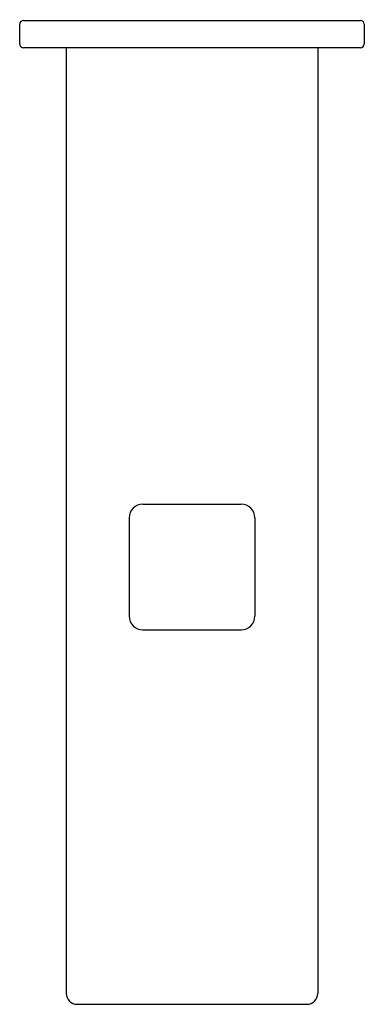
# Model space of a CAD drawing. Extents: x 366.57 to 369.05, y 60.42 to 67.51.
import ezdxf

# ---------------------------------------------------------------- set-up
doc = ezdxf.new("R2010")
doc.units = 0
doc.header["$LTSCALE"] = 0.64311
doc.layers.get('0').update_dxf_attribs({"color": 255, "linetype": 'CONTINUOUS'})
doc.layers.get('DEFPOINTS').update_dxf_attribs({"linetype": 'CONTINUOUS'})
doc.styles.get("Standard").update_dxf_attribs({"font": 'txt', "width": 0.8})

msp = doc.modelspace()

# ---------------------------------------------------------------- linework, layer by layer
for p, q in [((366.5662, 67.3391), (366.5662, 67.4808)), ((366.5937, 67.5084), (369.0189, 67.5084)), ((369.0465, 67.4808), (369.0465, 67.3391)), ((369.0189, 67.3115), (366.5937, 67.3115)), ((366.9008, 67.3115), (366.9008, 60.5005)), ((368.7118, 67.3115), (368.7118, 60.5005)), ((367.452, 64.0241), (368.1606, 64.0241)), ((367.3536, 63.9257), (367.3536, 63.217)), ((368.2591, 63.9257), (368.2591, 63.217)), ((367.452, 63.1186), (368.1606, 63.1186)), ((366.9795, 60.4218), (368.6331, 60.4218))]:
    msp.add_line(p, q)
for centre, radius, start, end in [((366.5937, 67.4808), 0.0276, 90, 180), ((369.0189, 67.4808), 0.0276, 0, 90), ((366.5937, 67.3391), 0.0276, 180, 270), ((369.0189, 67.3391), 0.0276, 270, 0), ((367.452, 63.9257), 0.0984, 90, 179.99999), ((368.1606, 63.9257), 0.0984, 0, 90), ((367.452, 63.217), 0.0984, 180.00001, 270), ((368.1606, 63.217), 0.0984, 270, 0.00002), ((366.9795, 60.5005), 0.0787, 180, 270), ((368.6331, 60.5005), 0.0787, 269.99048, 0.00375)]:
    msp.add_arc(centre, radius, start, end)

# ---------------------------------------------------------------- texts
at = {"layer": 'DEFPOINTS'}
for tag, p, s in [('MODELNUMBER', (367.8066, 67.5125), 'K-37343T'), ('TRADENAME', (367.8066, 67.5108), 'STRAYT'), ('PRODUCT', (367.8066, 67.5091), 'BATH FAUCET')]:
    msp.add_attdef(tag, p, s, height=0.001, dxfattribs=at)

doc.saveas('drawing.dxf')
